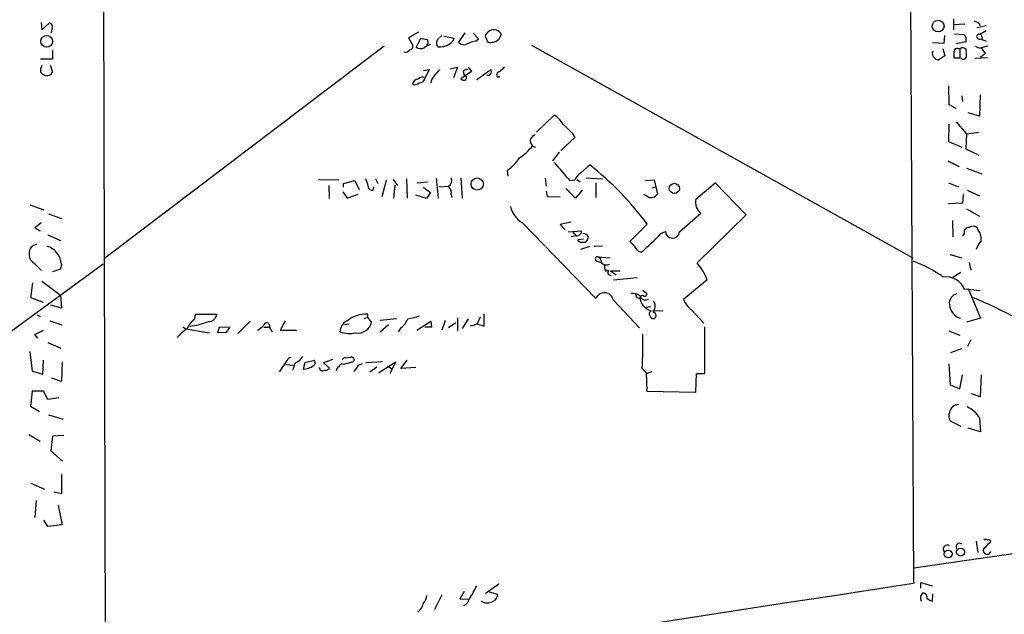
# Model space of a CAD drawing. Extents: x 9 to 733, y 4 to 884.
# Drawn here: x 452 to 600, y 171 to 261 of the extents above; entities that cross this region are included whole.
import ezdxf

# ---------------------------------------------------------------- set-up
doc = ezdxf.new("R2010")
doc.units = 0
doc.header["$MEASUREMENT"] = 0
doc.layers.add('MAIN', color=5, linetype='CONTINUOUS')

msp = doc.modelspace()

# ---------------------------------------------------------------- linework, layer by layer
at = {"layer": 'MAIN'}
for p, q in [((464.9047, 157.1413), (464.4813, 340.0213)), ((585.216, 340.7833), (585.978, 176.0219)), ((455.2527, 260.1806), (455.3373, 259.0799)), ((455.3373, 259.0799), (456.438, 260.0959)), ((591.9893, 260.6886), (591.9893, 259.0799)), ((593.6827, 259.9266), (591.9893, 259.8419)), ((595.5453, 259.4186), (596.9, 259.7573)), ((595.7993, 260.0959), (595.9687, 259.7573)), ((456.8613, 259.1646), (456.7767, 258.6566)), ((511.81, 258.7413), (510.286, 257.8946)), ((518.7527, 258.6566), (517.8213, 257.2173)), ((520.7847, 257.7253), (520.0227, 258.5719)), ((523.8327, 257.6406), (524.256, 258.4026)), ((592.1587, 258.4873), (593.598, 258.4026)), ((596.138, 258.4026), (596.3073, 257.6406)), ((510.286, 257.8946), (510.9633, 256.7093)), ((511.4713, 256.4553), (512.1487, 257.8099)), ((514.858, 257.8099), (515.2813, 258.2333)), ((515.62, 258.1486), (517.144, 257.8099)), ((520.3613, 257.3866), (520.7847, 257.7253)), ((521.8007, 258.1486), (522.224, 257.2173)), ((528.7433, 256.7939), (585.8933, 224.8746)), ((590.55, 257.0479), (588.8567, 257.1326)), ((590.6347, 258.2333), (590.55, 257.0479)), ((593.852, 257.3019), (592.4127, 256.9633)), ((593.852, 257.9793), (593.852, 257.3019)), ((595.884, 257.7253), (596.3073, 257.6406)), ((596.3073, 257.6406), (596.9, 257.3866)), ((456.946, 256.0319), (456.946, 254.6773)), ((506.6453, 256.6246), (464.7353, 224.7899)), ((588.8567, 255.6933), (588.9413, 255.9473)), ((590.3807, 256.2859), (590.7193, 255.1853)), ((592.6667, 256.2859), (592.9207, 256.2859)), ((592.9207, 256.2859), (592.9207, 254.8466)), ((593.4287, 256.4553), (593.852, 256.2859)), ((596.7307, 255.5239), (596.0533, 254.9313)), ((597.0693, 256.6246), (596.138, 256.3706)), ((596.138, 256.3706), (596.7307, 255.5239)), ((456.946, 254.6773), (455.168, 254.6773)), ((456.6073, 253.8306), (456.946, 252.7299)), ((590.7193, 255.1853), (589.788, 254.5926)), ((592.9207, 254.8466), (592.074, 254.8466)), ((593.1747, 254.7619), (592.9207, 254.8466)), ((595.2067, 254.8466), (597.0693, 254.9313)), ((512.572, 252.9839), (513.4187, 253.1533)), ((513.4187, 253.1533), (512.826, 251.8833)), ((514.1807, 252.1373), (515.0273, 253.1533)), ((516.5513, 253.2379), (517.652, 253.4919)), ((517.652, 253.4919), (517.0593, 251.8833)), ((519.7687, 252.8146), (518.16, 251.7139)), ((518.4987, 252.8146), (518.668, 252.3066)), ((519.2607, 253.4919), (519.7687, 252.8146)), ((520.5307, 251.6293), (522.6473, 253.1533)), ((523.5787, 252.0526), (524.002, 252.0526)), ((591.2273, 250.6979), (591.312, 247.9039)), ((593.2593, 249.1739), (593.344, 248.3273)), ((595.9687, 249.3433), (595.884, 246.1259)), ((591.312, 247.9039), (592.328, 247.3113)), ((595.884, 246.1259), (594.1907, 246.6339)), ((529.5053, 243.7553), (532.13, 246.2953)), ((592.4127, 245.2793), (593.9367, 243.5013)), ((534.8393, 243.5859), (535.2627, 242.9086)), ((591.312, 244.9406), (591.2273, 242.3159)), ((593.9367, 243.5013), (593.852, 241.2153)), ((593.9367, 243.5013), (595.7993, 243.7553)), ((535.2627, 242.9086), (533.146, 240.9613)), ((591.2273, 242.3159), (593.2593, 241.4693)), ((528.9127, 241.6386), (529.336, 241.4693)), ((532.892, 240.7073), (531.876, 239.4373)), ((593.852, 241.2153), (595.7993, 240.2839)), ((591.1427, 239.4373), (592.836, 238.5906)), ((525.1027, 237.9979), (525.1873, 237.1513)), ((536.1093, 237.5746), (537.464, 238.8446)), ((593.9367, 238.3366), (596.2227, 237.4899)), ((496.824, 236.6433), (499.872, 236.5586)), ((500.5493, 236.0506), (502.2427, 236.4739)), ((502.2427, 236.4739), (502.92, 235.1193)), ((505.3753, 236.7279), (505.714, 236.0506)), ((506.984, 236.4739), (506.3067, 234.0186)), ((508, 236.6433), (508.6773, 235.7119)), ((510.032, 236.7279), (510.1167, 233.8493)), ((511.556, 236.1353), (513.1647, 236.3046)), ((514.4347, 236.8126), (514.7733, 233.8493)), ((518.16, 236.8126), (518.3293, 233.8493)), ((530.7753, 236.8126), (530.9447, 235.6273)), ((534.5007, 236.4739), (535.2627, 236.5586)), ((535.5167, 236.6433), (536.0247, 236.3046)), ((536.956, 236.8973), (539.4113, 236.7279)), ((538.3953, 236.1353), (538.3953, 233.9339)), ((545.7613, 236.4739), (547.116, 236.5586)), ((547.116, 236.5586), (547.624, 234.4419)), ((553.3813, 233.6799), (556.26, 236.1353)), ((556.26, 236.1353), (560.9167, 231.3093)), ((591.2273, 236.1353), (592.7513, 235.5426)), ((498.348, 235.7119), (498.4327, 233.7646)), ((500.4647, 234.7806), (501.142, 233.8493)), ((500.5493, 235.4579), (500.5493, 236.0506)), ((505.0367, 235.0346), (505.1213, 235.5426)), ((508.254, 235.7966), (508.0847, 233.8493)), ((512.4873, 235.4579), (513.588, 234.6959)), ((513.588, 234.6959), (512.9953, 233.7646)), ((514.858, 235.5426), (516.2973, 235.6273)), ((530.9447, 234.8653), (531.114, 234.1033)), ((535.3473, 233.8493), (533.908, 235.2886)), ((536.3633, 235.0346), (535.3473, 233.8493)), ((546.7773, 235.3733), (547.37, 235.5426)), ((594.0213, 235.0346), (595.884, 234.1879)), ((501.142, 233.8493), (502.7507, 234.4419)), ((512.9953, 233.7646), (511.3867, 234.2726)), ((516.7207, 234.3573), (516.8053, 233.9339)), ((531.114, 234.1033), (533.0613, 234.0186)), ((546.1847, 234.0186), (545.592, 234.3573)), ((593.4287, 234.4419), (593.344, 233.0873)), ((453.5593, 232.8333), (455.676, 232.0713)), ((593.344, 233.0873), (591.2273, 233.0026)), ((593.9367, 232.2406), (595.884, 231.1399)), ((456.3533, 231.4786), (458.3007, 230.8013)), ((550.926, 228.7693), (554.1433, 231.5633)), ((560.9167, 231.3093), (553.5507, 224.1126)), ((591.82, 230.4626), (591.9047, 228.0073)), ((455.2527, 230.1239), (454.3213, 229.3619)), ((454.3213, 229.3619), (455.0833, 228.9386)), ((527.3887, 230.1239), (538.3953, 218.7786)), ((534.67, 230.2086), (533.0613, 229.8699)), ((533.0613, 229.8699), (533.7387, 229.1079)), ((534.2467, 228.7693), (536.194, 228.9386)), ((534.924, 228.7693), (535.432, 228.1766)), ((546.1, 229.9546), (543.4753, 227.3299)), ((548.132, 228.5153), (548.8093, 228.8539)), ((595.7147, 229.0233), (595.5453, 229.4466)), ((456.2687, 228.3459), (458.1313, 227.4993)), ((535.432, 228.1766), (534.67, 228.0073)), ((536.5327, 227.6686), (535.686, 227.5839)), ((593.598, 228.5153), (593.344, 228.1766)), ((454.5753, 226.9066), (453.898, 226.6526)), ((537.464, 226.5679), (536.1093, 226.1446)), ((536.194, 227.2453), (536.8713, 227.2453)), ((539.4113, 226.6526), (538.1413, 226.5679)), ((538.6493, 225.0439), (540.512, 224.8746)), ((538.6493, 224.3666), (539.242, 224.1126)), ((539.1573, 224.5359), (539.242, 224.1126)), ((591.4813, 225.3826), (593.1747, 224.8746)), ((464.566, 223.9433), (447.8867, 211.7513)), ((454.2367, 224.0279), (455.3373, 222.9273)), ((458.1313, 223.1813), (456.946, 222.7579)), ((458.3007, 223.9433), (458.1313, 223.1813)), ((540.5967, 222.9273), (541.4433, 222.3346)), ((540.5967, 222.9273), (542.036, 222.9273)), ((594.36, 224.1973), (594.614, 223.0966)), ((455.3373, 221.4033), (458.1313, 219.2866)), ((540.4273, 222.3346), (540.6813, 222.2499)), ((541.02, 221.5726), (544.576, 221.9113)), ((555.0747, 221.5726), (551.5187, 218.6093)), ((593.09, 222.6733), (591.9047, 221.9113)), ((453.7287, 218.8633), (453.9827, 221.1493)), ((545.4227, 220.0486), (546.0153, 219.5406)), ((593.598, 220.2179), (595.9687, 219.9639)), ((594.1907, 220.3026), (596.0533, 215.8153)), ((455.5913, 218.1859), (453.7287, 218.8633)), ((458.1313, 219.2866), (458.3007, 217.3393)), ((541.02, 218.5246), (544.9147, 214.3759)), ((458.3007, 217.3393), (456.692, 217.7626)), ((546.608, 217.5086), (545.846, 217.4239)), ((546.862, 216.9159), (548.4707, 217.0006)), ((547.2853, 217.9319), (547.0313, 218.3553)), ((552.704, 217.0853), (554.5667, 215.0533)), ((454.66, 216.3233), (455.0833, 216.0693)), ((478.282, 215.7306), (478.3667, 216.4079)), ((478.3667, 216.4079), (481.584, 216.4079)), ((504.19, 215.9846), (503.5973, 215.7306)), ((504.19, 215.9846), (504.19, 216.4079)), ((504.7827, 215.2226), (504.19, 215.9846)), ((508.508, 215.7306), (506.0527, 215.4766)), ((515.7893, 215.4766), (515.2813, 214.0373)), ((517.652, 215.8153), (517.652, 213.9526)), ((519.2607, 215.7306), (518.3293, 214.2913)), ((521.0387, 215.9846), (520.6153, 214.9686)), ((521.6313, 214.6299), (521.6313, 216.4926)), ((596.0533, 215.8153), (593.9367, 215.2226)), ((454.3213, 213.3599), (455.5913, 214.0373)), ((458.3853, 214.7993), (456.6073, 215.3919)), ((476.504, 214.5453), (476.9273, 214.2066)), ((476.9273, 214.2066), (480.4833, 213.6139)), ((481.7533, 213.6139), (482.0073, 214.5453)), ((482.0073, 214.5453), (483.5313, 214.4606)), ((483.5313, 214.4606), (482.9387, 213.6986)), ((486.5793, 215.3919), (484.7167, 213.5293)), ((488.6113, 214.4606), (489.458, 214.4606)), ((489.458, 214.4606), (489.8813, 213.7833)), ((491.8287, 215.3919), (491.0667, 214.0373)), ((491.0667, 214.0373), (493.522, 214.0373)), ((500.7187, 214.8839), (501.396, 214.9686)), ((506.0527, 213.7833), (507.3227, 214.8839)), ((509.1853, 214.3759), (508.762, 213.7833)), ((511.556, 214.0373), (513.6727, 215.3919)), ((513.7573, 214.4606), (512.7413, 214.4606)), ((513.6727, 215.3919), (513.7573, 214.4606)), ((517.398, 215.1379), (516.2973, 214.3759)), ((520.5307, 214.9686), (521.6313, 214.6299)), ((554.736, 207.5179), (554.736, 214.5453)), ((454.7447, 212.8519), (454.3213, 213.3599)), ((482.9387, 213.6986), (481.7533, 213.6139)), ((591.312, 213.9526), (592.9207, 213.2753)), ((594.614, 212.5979), (594.106, 211.5819)), ((456.2687, 212.1746), (458.216, 211.3279)), ((593.1747, 211.2433), (591.566, 210.6506)), ((453.5593, 210.8199), (453.898, 207.8566)), ((492.3367, 209.8039), (492.6753, 209.9733)), ((498.9407, 209.6346), (497.586, 209.1266)), ((500.888, 209.8886), (501.7347, 209.9733)), ((455.5067, 207.4333), (455.5913, 209.5499)), ((458.3853, 209.2113), (458.3007, 206.3326)), ((491.9133, 208.8726), (493.0987, 208.7879)), ((493.0987, 208.5339), (492.9293, 208.0259)), ((494.792, 209.1266), (494.538, 208.1953)), ((496.2313, 209.4653), (494.792, 209.1266)), ((497.586, 209.1266), (498.5173, 208.2799)), ((500.634, 208.8726), (500.2953, 208.9573)), ((502.8353, 208.7879), (503.428, 209.0419)), ((506.3913, 209.2959), (503.936, 209.1266)), ((504.5287, 207.7719), (505.5447, 208.5339)), ((505.8833, 207.6873), (508.4233, 209.2959)), ((507.1533, 208.6186), (507.746, 208.2799)), ((508.4233, 209.2959), (507.492, 207.5179)), ((509.1853, 208.2799), (510.1167, 209.5499)), ((511.3867, 208.4493), (509.1853, 208.2799)), ((545.338, 208.2799), (545.9307, 207.6873)), ((591.312, 208.9573), (591.4813, 205.8246)), ((453.898, 207.8566), (455.5067, 207.4333)), ((458.3007, 206.3326), (456.8613, 206.8406)), ((499.5333, 208.0259), (499.4487, 207.8566)), ((545.9307, 207.6873), (546.0153, 204.8933)), ((546.7773, 207.7719), (546.0153, 207.5179)), ((553.3813, 204.7239), (553.466, 207.5179)), ((553.466, 207.5179), (554.736, 207.5179)), ((592.9207, 205.2319), (593.344, 207.3486)), ((596.138, 207.3486), (595.9687, 204.0466)), ((591.4813, 205.8246), (592.9207, 205.2319)), ((453.898, 204.8933), (453.644, 202.6073)), ((455.5913, 204.8933), (453.898, 204.8933)), ((456.2687, 203.6233), (455.5913, 204.8933)), ((457.8773, 203.8773), (456.2687, 203.6233)), ((546.0153, 204.8933), (553.3813, 204.7239)), ((595.9687, 204.0466), (594.6987, 204.4699)), ((453.644, 202.6073), (454.9987, 201.8453)), ((456.3533, 201.3373), (458.5547, 200.6599)), ((595.884, 200.8293), (596.0533, 198.7973)), ((591.4813, 200.4059), (593.09, 199.6439)), ((596.0533, 198.7973), (594.1907, 199.3053)), ((453.39, 198.3739), (455.0833, 197.3579)), ((456.946, 198.1199), (456.692, 195.9186)), ((458.6393, 198.2046), (456.946, 198.1199)), ((456.692, 195.9186), (458.47, 194.3946)), ((458.3007, 192.4473), (458.3007, 189.4839)), ((453.7287, 191.0926), (455.7607, 190.1613)), ((458.3007, 189.4839), (457.2, 189.7379)), ((454.4907, 188.4679), (454.3213, 185.9279)), ((457.7927, 187.7906), (458.3853, 184.8273)), ((456.2687, 184.5733), (455.676, 185.5046)), ((458.3853, 184.8273), (456.2687, 184.5733)), ((618.8287, 183.1339), (586.0627, 178.3079)), ((595.376, 182.3719), (595.63, 180.6786)), ((523.8327, 175.9373), (521.8007, 174.4979)), ((587.0787, 175.3446), (587.0787, 176.1913)), ((587.0787, 176.1913), (588.772, 175.6833)), ((515.2813, 174.3286), (514.1807, 172.0426)), ((518.668, 174.8366), (517.9907, 173.6513)), ((522.3933, 174.7519), (523.6633, 174.4133)), ((588.8567, 174.4979), (588.772, 173.3973)), ((517.9907, 173.6513), (519.3453, 173.7359))]:
    msp.add_line(p, q, dxfattribs=at)
for centre, radius in [((589.6902, 259.6434), 0.8807), ((456.0787, 257.3559), 0.8954), ((520.6139, 235.9508), 0.9176), ((550.1535, 235.2937), 0.7616), ((591.2025, 180.455), 0.5866), ((593.0534, 180.7287), 0.5978)]:
    msp.add_circle(centre, radius, dxfattribs=at)
for centre, radius, start, end in [((456.3666, 259.5016), 0.5986, 325.736489, 83.149243), ((680.1306, 429.5801), 189.3057, 243.31696, 243.546156), ((523.0101, 257.7557), 1.2716, 114.737062, 162.00248), ((523.1313, 257.8315), 1.2614, 26.920542, 121.191212), ((594.1482, 258.4449), 0.5518, 184.396316, 237.536771), ((595.8078, 258.064), 0.3471, 77.317201, 282.679176), ((723.3919, 4.6568), 283.981, 116.45046, 116.679643), ((554.8979, 469.3799), 215.8457, 258.576788, 258.805966), ((514.1668, 254.7098), 2.2447, 104.942598, 132.279012), ((512.8471, 257.2384), 0.4286, 302.915146, 69.7725), ((515.4011, 257.0912), 0.9008, 127.077246, 217.734962), ((514.9616, 259.3386), 2.812, 264.43072, 302.360239), ((515.8882, 258.1204), 1.2936, 296.563071, 346.111999), ((518.6075, 257.8463), 1.0069, 218.661586, 298.718549), ((521.0397, 253.2344), 4.2073, 99.279185, 117.587668), ((522.5628, 259.1983), 2.0098, 260.294901, 309.18831), ((509.8642, 256.5252), 0.7897, 251.12457, 328.842139), ((510.5212, 256.5775), 0.4613, 272.335786, 16.600508), ((512.1566, 257.7084), 1.4282, 241.326469, 290.496884), ((589.3648, 255.4393), 0.568, 153.43946, 243.425927), ((592.5349, 255.8438), 0.4613, 73.399492, 177.664214), ((338.074, 255.3546), 254.0005, 359.885409, 0.114591), ((550.8247, 383.3706), 133.8753, 288.327124, 288.556307), ((590.5929, 255.4815), 3.3569, 354.937847, 13.864449), ((596.2532, 258.6275), 2.2598, 242.413275, 267.077961), ((589.7034, 255.2699), 0.6826, 209.738635, 277.119811), ((593.471, 255.1261), 0.4694, 230.86944, 7.244609), ((456.7762, 252.984), 1.6282, 152.098704, 188.978664), ((456.0997, 253.4078), 1.1522, 216.039438, 252.889228), ((456.1549, 253.0739), 0.8627, 242.80819, 336.498786), ((519.0914, 252.476), 0.6826, 82.88019, 150.261365), ((522.2241, 252.8355), 0.5553, 252.240393, 319.644897), ((522.0124, 252.8146), 0.7196, 331.921424, 28.078576), ((524.0189, 252.3066), 0.5083, 91.905397, 209.985395), ((693.6905, 83.8034), 239.4973, 134.885425, 135.114575), ((511.8099, 250.8673), 0.8466, 89.993232, 180), ((511.2174, 251.7704), 0.9382, 254.285299, 316.217957), ((512.4222, 251.1736), 0.8165, 60.361301, 138.569835), ((511.8366, 252.1424), 1.0228, 273.256585, 345.325155), ((515.1397, 251.0228), 1.4703, 130.71119, 176.158708), ((518.5954, 252.1616), 0.6245, 225.797976, 301.531771), ((518.5758, 251.8857), 0.4308, 323.475894, 77.644269), ((530.1397, 242.9503), 3.8923, 30.752962, 59.247038), ((872.8492, 582.9255), 478.9593, 224.883302, 225.112477), ((529.7065, 242.4853), 1.1606, 167.358748, 226.846935), ((698.2375, 73.7531), 239.462, 134.885408, 135.114592), ((518.161, 251.4592), 14.5617, 307.201515, 317.591432), ((520.9545, 244.0085), 7.3031, 304.611397, 325.391432), ((1210.6559, 830.4954), 900.0263, 221.0710361, 221.3002221), ((506.4463, 200.0735), 49.6517, 36.999902, 51.339453), ((501.1263, 235.0478), 3.2013, 10.42923, 31.655927), ((515.8739, 236.474), 0.9467, 296.567758, 26.559638), ((537.0483, 235.9315), 1.8925, 119.747134, 160.648803), ((504.8712, 235.608), 0.5968, 178.146818, 286.099686), ((515.2813, 234.583), 1.457, 351.088501, 45.786958), ((546.6574, 235.0698), 1.1526, 245.787668, 326.992387), ((555.2909, 233.1719), 1.976, 165.10295, 234.495355), ((529.3244, 233.397), 3.8027, 192.417513, 239.400077), ((535.8552, 228.7693), 0.3787, 296.585347, 26.55152), ((549.8712, 228.8998), 1.0629, 182.475036, 352.947198), ((594.3329, 228.6914), 0.7557, 87.944849, 193.475385), ((594.9526, 228.5154), 1.1038, 57.523632, 122.471989), ((593.8706, 227.678), 2.2826, 353.373748, 36.11134), ((535.5378, 228.7483), 0.5814, 259.515342, 326.875738), ((536.1262, 227.6939), 0.4537, 194.030118, 278.59446), ((536.5365, 227.7032), 0.8169, 21.854808, 96.219364), ((535.6681, 228.4125), 1.6763, 315.870102, 346.011837), ((713.1514, 396.3536), 239.4974, 224.889638, 225.118804), ((522.9179, 252.2888), 34.6544, 309.946832, 316.684437), ((599.7798, 224.3659), 4.7494, 140.065919, 158.00616), ((455.1239, 225.4766), 1.6988, 136.190161, 238.516234), ((455.1838, 223.6597), 3.1298, 5.198904, 72.991621), ((545.6437, 227.2593), 1.6097, 202.141807, 252.837081), ((538.6494, 224.7052), 0.3387, 90.016916, 269.983079), ((538.5648, 224.4514), 0.5985, 8.116564, 81.883436), ((579.3751, 206.4364), 19.1073, 54.520222, 69.783478), ((539.9616, 224.9168), 1.0791, 228.177748, 295.56538), ((540.5119, 223.4635), 0.8583, 152.59001, 226.335951), ((540.1734, 222.6731), 0.3054, 56.335948, 146.294325), ((540.4838, 222.645), 0.3156, 116.556932, 259.683783), ((547.9198, 219.0068), 7.6011, 19.728209, 42.200065), ((590.8982, 219.1099), 2.9183, 22.313284, 98.530766), ((539.6697, 218.259), 1.3763, 11.12785, 157.818232), ((543.7631, 217.1358), 2.4077, 59.106847, 92.818674), ((544.8722, 219.3288), 0.4825, 164.728219, 285.271781), ((545.8171, 219.4048), 0.8426, 193.933992, 302.460239), ((546.9013, 218.9791), 1.9055, 183.484054, 239.378649), ((545.3465, 218.8548), 0.3594, 46.916663, 164.989524), ((545.6909, 219.4417), 0.3391, 253.045081, 16.954919), ((555.1578, 220.2167), 3.9783, 203.831173, 231.917354), ((592.7225, 218.121), 1.3538, 99.575736, 191.664359), ((567.1548, 152.3669), 72.1183, 55.429659, 67.401317), ((547.0979, 218.5425), 1.6763, 225.870102, 256.011837), ((544.1957, 217.8894), 3.0899, 336.592745, 0.788101), ((593.7711, 218.0742), 2.3852, 185.458665, 251.272593), ((480.7358, 212.5992), 3.9783, 128.082646, 156.168827), ((480.2731, 216.6375), 1.3309, 271.761133, 350.065591), ((503.915, 211.9181), 4.4982, 86.495015, 129.442211), ((507.3232, 216.8308), 3.0812, 307.181182, 339.079841), ((508.0246, 228.8193), 13.2685, 279.44209, 287.340681), ((546.7984, 216.4926), 0.4363, 104.020318, 230.915695), ((546.9749, 216.2103), 0.4551, 187.11877, 82.88123), ((481.4594, 207.8113), 7.7416, 124.300747, 138.544147), ((476.3197, 225.6816), 11.1167, 276.198469, 291.057641), ((486.2409, 216.7462), 3.0674, 297.979423, 320.602432), ((489.0558, 214.6829), 0.4595, 331.070128, 165.325617), ((501.7826, 213.8087), 1.7414, 114.613595, 180.835703), ((502.7164, 215.7165), 2.1245, 261.762344, 346.55703), ((519.4839, 216.9725), 2.2608, 272.925809, 297.581728), ((501.5071, 217.6233), 4.1103, 249.107207, 282.718259), ((465.3457, 212.1748), 80.0871, 357.212416, 0.908477), ((-16.3175, 547.4475), 610.5181, 326.1946826, 326.4238758), ((492.3796, 211.3696), 2.4537, 302.315026, 327.684974), ((500.8202, 209.44), 0.4537, 81.405541, 165.982133), ((501.777, 209.5923), 0.3833, 276.33524, 96.33524), ((494.0673, 208.3921), 0.9789, 112.588348, 171.671242), ((494.4327, 211.0511), 2.8577, 272.111672, 304.759442), ((495.7658, 209.1689), 0.5518, 302.463229, 32.486322), ((497.4544, 208.4824), 0.5467, 183.471082, 303.390701), ((497.6704, 209.5505), 1.527, 273.187323, 303.684864), ((499.9821, 208.0936), 0.4539, 104.039305, 188.578205), ((500.5919, 208.2375), 0.7785, 112.394546, 157.621866), ((585.9063, -87.2993), 308.2031, 105.832727, 106.061897), ((248.5197, 377.5895), 305.2383, 326.196637, 326.425841), ((592.7259, 201.5236), 1.3379, 88.912209, 173.463544), ((592.6303, 199.1213), 3.6747, 27.696815, 67.757339), ((592.8145, 201.1325), 1.5184, 159.029678, 208.590583), ((591.058, 181.1944), 0.6041, 55.896926, 225.523051), ((592.9207, 181.5253), 0.5421, 51.343493, 231.341842), ((596.8153, 182.2023), 0.4236, 53.157154, 126.842846), ((808.8163, -29.7734), 299.3187, 134.888779, 135.117975), ((597.2386, 182.2449), 0.3413, 7.135426, 119.734471), ((597.027, 180.9628), 0.5622, 121.804456, 348.206351), ((11639.0978, -71855.2935), 72874.4252, 98.723921248, 98.953104312), ((507.3055, 181.8736), 14.6023, 326.131349, 334.917185), ((511.1669, 174.3623), 1.9168, 317.143784, 356.458534), ((522.7661, 174.2776), 0.9074, 284.025523, 8.600703), ((588.0169, 173.8801), 0.9806, 134.243923, 209.492696), ((587.4272, 173.9846), 0.6054, 344.283391, 98.980007), ((509.5633, 173.9971), 3.1517, 313.313199, 342.675799), ((518.1177, 173.9687), 1.3328, 290.447363, 349.940471), ((522.097, 174.651), 1.5369, 234.659506, 305.340494), ((589.1764, 175.0227), 1.675, 225.863544, 256.028469)]:
    msp.add_arc(centre, radius, start, end, dxfattribs=at)

doc.saveas('drawing.dxf')
